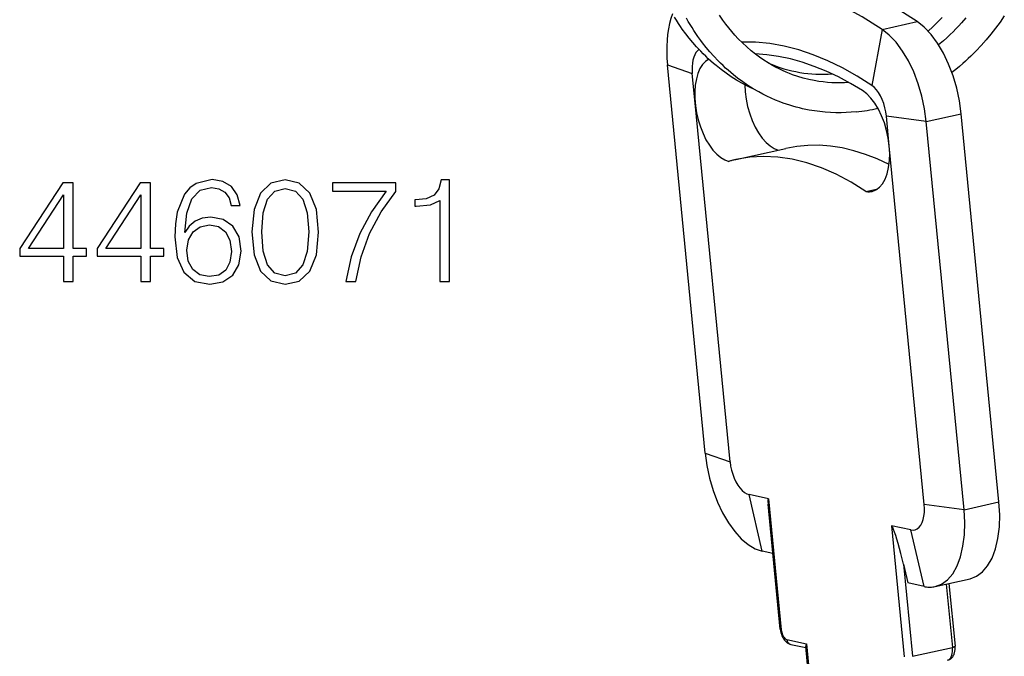
# Model space of a CAD drawing. Extents: x 0 to 420, y 0 to 297.
# Drawn here: x 332 to 365, y 196 to 217 of the extents above; entities that cross this region are included whole.
import ezdxf

# ---------------------------------------------------------------- set-up
doc = ezdxf.new("R2010")
doc.units = 0
doc.layers.get('0').update_dxf_attribs({"linetype": 'CONTINUOUS'})

msp = doc.modelspace()

# ---------------------------------------------------------------- linework, layer by layer
at = {"color": 7}
for p, q in [((360.907227, 216.675812), (362.076935, 216.938263)), ((360.907227, 216.675812), (360.554688, 214.800507)), ((354.982391, 202.490036), (353.718262, 215.488297)), ((353.718262, 215.488297), (354.55011, 215.194977)), ((354.646576, 214.202835), (354.55011, 215.194977)), ((355.81424, 202.196716), (354.646576, 214.202835)), ((362.378113, 213.591599), (363.547821, 213.85405)), ((364.811951, 200.855789), (363.547821, 213.85405)), ((362.378113, 213.591599), (361.044983, 213.772446)), ((361.141479, 212.780304), (361.044983, 213.772446)), ((363.642242, 200.593338), (362.378113, 213.591599)), ((356.011292, 212.319473), (357.682312, 212.694397)), ((362.309113, 200.774185), (361.141479, 212.780304)), ((360.356018, 211.253357), (360.759338, 211.343857)), ((354.982391, 202.490036), (355.81424, 202.196716)), ((356.890625, 199.209137), (356.450317, 201.103073)), ((357.099792, 200.960815), (356.450317, 201.103073)), ((357.494568, 196.591049), (357.086853, 200.783539)), ((357.099792, 200.960815), (357.52655, 196.572906)), ((363.642242, 200.593338), (362.309113, 200.774185)), ((363.642242, 200.593338), (364.811951, 200.855789)), ((361.862701, 199.917633), (361.213226, 200.059891)), ((361.213226, 200.059891), (361.639954, 195.671982)), ((362.30304, 198.023697), (361.862701, 199.917633)), ((357.247559, 199.130951), (356.890625, 199.209137)), ((361.615021, 198.773544), (361.76178, 198.142242)), ((361.615021, 198.773544), (361.915314, 195.68576)), ((362.30304, 198.023697), (361.76178, 198.142242)), ((362.675323, 198.021744), (363.845032, 198.28421)), ((363.046021, 198.104919), (363.252106, 195.985718)), ((363.138977, 198.125778), (363.342926, 196.028778)), ((357.717346, 196.244827), (358.366852, 196.10257)), ((357.841675, 196.086945), (358.348969, 195.97583)), ((358.366852, 196.10257), (359.666046, 182.74382)), ((359.640198, 182.699142), (358.344879, 196.017899)), ((361.915314, 195.68576), (363.252106, 195.985718))]:
    msp.add_line(p, q, dxfattribs=at)
for points in [[(362.076904, 216.938248), (361.403381, 217.362564), (360.728455, 217.72316), (360.05426, 218.018936), (359.382874, 218.248978), (358.71637, 218.412552), (358.056824, 218.509171), (357.406311, 218.538498), (356.766907, 218.500443), (356.140564, 218.395157)], [(360.907227, 216.675797), (360.233704, 217.100113), (359.558777, 217.460709), (358.884583, 217.756485), (358.213196, 217.986526), (357.546692, 218.150101), (356.887146, 218.246719), (356.236633, 218.276047), (355.597229, 218.237991), (354.970886, 218.132706)], [(353.883423, 217.203354), (353.831238, 217.044632), (353.787048, 216.875687), (353.751221, 216.697403), (353.723877, 216.510757), (353.7052, 216.316757), (353.695251, 216.11644), (353.694153, 215.910843), (353.701843, 215.701096), (353.718262, 215.488297)], [(359.788361, 214.898178), (359.64679, 214.890121), (359.505341, 214.886414), (359.369171, 214.886948), (359.221222, 214.892136), (359.073792, 214.90213), (358.927063, 214.916916), (358.780914, 214.936493), (358.627319, 214.962372), (358.443665, 215.00061), (358.26355, 215.046021), (358.085388, 215.098892), (357.90686, 215.16008), (357.79834, 215.201385), (357.691101, 215.245407), (357.569672, 215.299149), (357.451752, 215.355453), (357.332245, 215.416855), (357.233398, 215.470886), (357.085144, 215.557983), (356.939453, 215.650879), (356.796478, 215.749481), (356.661957, 215.84938), (356.522034, 215.961197), (356.374573, 216.088303), (356.231079, 216.221924), (356.089966, 216.363846), (355.977722, 216.484741), (355.873138, 216.604477), (355.771454, 216.727982), (355.67276, 216.855179), (355.574463, 216.989807), (355.462341, 217.154083)], [(364.989746, 217.133072), (364.846954, 216.923676), (364.698395, 216.719482), (364.544281, 216.520721), (364.384735, 216.327606), (364.21991, 216.140381), (364.050018, 215.959259), (363.963226, 215.871048), (363.875214, 215.784439), (363.786041, 215.699493), (363.695709, 215.61618), (363.60376, 215.534134), (363.487152, 215.433929), (363.370483, 215.337784), (363.237396, 215.232956)], [(356.634827, 214.661865), (356.490326, 214.729752), (356.347076, 214.802094), (356.212738, 214.874695), (356.031921, 214.979965), (355.854614, 215.092102), (355.681, 215.210922), (355.515076, 215.333389), (355.350342, 215.464172), (355.260773, 215.539352), (355.172546, 215.616394), (355.085602, 215.695312), (355.000031, 215.776016), (354.915833, 215.858551), (354.831635, 215.944321), (354.694183, 216.091599), (354.56955, 216.233658), (354.448669, 216.379883), (354.331665, 216.530136), (354.215607, 216.688461), (354.153717, 216.7771), (354.084717, 216.879471), (354.018768, 216.981293), (353.954437, 217.084503)], [(360.036407, 213.916245), (359.866394, 213.901215), (359.69635, 213.891327), (359.526337, 213.886581), (359.356567, 213.887009), (359.176697, 213.893112), (358.997375, 213.905029), (358.818695, 213.922775), (358.640808, 213.94632), (358.461914, 213.975998), (358.351685, 213.99736), (358.241882, 214.02095), (358.132599, 214.046814), (358.023865, 214.074905), (357.915649, 214.105225), (357.808075, 214.137772), (357.701172, 214.172516), (357.59491, 214.209457), (357.461731, 214.259247), (357.329742, 214.3125), (357.188232, 214.374039), (357.048279, 214.43956), (356.910004, 214.509003), (356.773468, 214.582367), (356.591156, 214.687988), (356.412415, 214.800568), (356.237396, 214.919952), (356.066254, 215.046021), (355.924377, 215.158005), (355.835815, 215.231552), (355.748505, 215.3069), (355.662445, 215.384079), (355.577728, 215.463013), (355.494293, 215.543716), (355.412231, 215.626129), (355.265778, 215.781189), (355.137115, 215.926453), (355.012451, 216.076096), (354.891815, 216.229996), (354.833038, 216.308517), (354.737885, 216.440979), (354.670471, 216.539093), (354.604614, 216.638626), (354.540344, 216.739532), (354.477661, 216.841797), (354.416595, 216.945374), (354.357147, 217.050247)], [(363.547791, 213.85405), (363.489685, 214.280289), (363.398743, 214.705093), (363.276917, 215.119461), (363.126648, 215.514755), (362.951111, 215.882675), (362.75415, 216.21553), (362.539734, 216.506302), (362.312439, 216.748917), (362.076965, 216.938248)], [(362.90506, 217.071304), (362.755341, 216.913437), (362.601654, 216.761551), (362.444275, 216.615799)], [(363.700378, 217.06781), (363.558899, 216.901428), (363.466736, 216.798508), (363.372986, 216.697968), (363.277618, 216.599777), (363.180756, 216.503967), (363.067596, 216.396927), (362.95285, 216.293381), (362.792267, 216.156586)], [(362.378113, 213.591568), (362.320007, 214.017838), (362.229065, 214.442612), (362.107178, 214.856979), (361.956909, 215.252274), (361.781433, 215.620193), (361.584412, 215.953049), (361.370056, 216.243851), (361.1427, 216.486435), (360.907227, 216.675797)], [(360.554688, 214.800491), (360.065857, 215.113174), (359.575989, 215.389084), (359.085999, 215.62764), (358.596863, 215.828354), (358.10968, 215.99086), (357.625305, 216.114822), (357.144714, 216.200027), (356.668884, 216.246262), (356.198792, 216.253433)], [(354.771973, 216.007034), (354.71875, 215.960648), (354.671326, 215.900467), (354.630493, 215.827408), (354.596802, 215.742691), (354.570862, 215.647598), (354.552917, 215.543594), (354.543457, 215.432327), (354.542542, 215.315506), (354.55011, 215.194962)], [(360.242004, 214.628036), (359.839539, 214.869156), (359.436646, 215.084671), (359.033875, 215.274368), (358.631836, 215.437943), (358.231018, 215.57515), (357.832092, 215.685837), (357.435486, 215.769821), (357.041931, 215.826981), (356.651733, 215.857254)], [(355.098328, 215.683517), (354.988708, 215.606644), (354.890869, 215.499191), (354.806641, 215.363174), (354.73761, 215.201187), (354.685181, 215.016312), (354.650208, 214.812027), (354.633484, 214.592178), (354.635193, 214.360977), (354.655334, 214.122757), (354.693665, 213.882095), (354.749329, 213.643478), (354.821228, 213.411453), (354.908142, 213.190445), (355.008362, 212.984634), (355.119934, 212.797867), (355.240784, 212.633713), (355.368713, 212.495285), (355.50116, 212.385208), (355.635681, 212.305557), (355.769714, 212.257858)], [(356.303345, 214.825333), (356.317017, 214.583817), (356.349792, 214.338028), (356.401062, 214.092789), (356.469727, 213.852982), (356.554504, 213.623367), (356.653625, 213.408463), (356.765198, 213.21254), (356.887024, 213.039505), (357.016663, 212.892776), (357.15155, 212.775223), (357.28894, 212.689194), (357.426208, 212.636429)], [(361.141479, 212.780289), (361.106018, 213.038528), (361.050354, 213.295761), (360.975525, 213.546341), (360.883362, 213.784775), (360.775696, 214.005875), (360.655029, 214.204788), (360.523865, 214.377213), (360.385193, 214.519302), (360.242004, 214.628036)], [(361.044983, 213.772446), (361.025635, 213.914536), (360.9953, 214.056107), (360.954651, 214.194229), (360.904602, 214.326004), (360.84613, 214.448654), (360.780457, 214.559586), (360.708923, 214.656509), (360.633179, 214.737381), (360.554688, 214.800522)], [(361.135864, 212.155289), (360.74115, 212.339554), (360.347412, 212.493179), (359.955383, 212.615982), (359.565796, 212.707596), (359.179504, 212.767899), (358.797302, 212.796768), (358.4198, 212.794113), (358.047913, 212.759964), (357.682312, 212.694412)], [(360.567749, 211.254166), (360.695984, 211.302994), (360.812927, 211.38887), (360.915833, 211.509903), (361.002625, 211.663437), (361.071289, 211.846085), (361.120361, 212.053909), (361.148743, 212.282242), (361.155823, 212.526169), (361.141479, 212.780289)], [(356.011292, 212.319473), (355.984314, 212.313309), (355.957336, 212.306992), (355.930359, 212.300491), (355.903503, 212.293839), (355.876648, 212.286972), (355.849854, 212.279953), (355.82312, 212.272781), (355.796387, 212.265396), (355.769714, 212.257858)], [(360.356018, 211.253372), (359.863098, 211.563919), (359.36908, 211.827835), (358.875671, 212.044266), (358.384216, 212.212631), (357.896423, 212.332352), (357.413757, 212.403), (356.937683, 212.424454), (356.469666, 212.396561), (356.011292, 212.319473)], [(360.356018, 211.253372), (360.380188, 211.249008), (360.404236, 211.245773), (360.428162, 211.243668), (360.451904, 211.24263), (360.475464, 211.242722), (360.49884, 211.243912), (360.522034, 211.246231), (360.544983, 211.249649), (360.567749, 211.254166)], [(354.982422, 202.490036), (355.039429, 202.070084), (355.128357, 201.651474), (355.247375, 201.242691), (355.393982, 200.852066), (355.565308, 200.487503), (355.757874, 200.156509), (355.96759, 199.865768), (356.190369, 199.621231), (356.421692, 199.427811), (356.656677, 199.289505), (356.890625, 199.209122)], [(355.81427, 202.196732), (355.833191, 202.056717), (355.862854, 201.917191), (355.902527, 201.78093), (355.951416, 201.650711), (356.008484, 201.52919), (356.072693, 201.418869), (356.142639, 201.321976), (356.216858, 201.240433), (356.294006, 201.17598), (356.372314, 201.129868), (356.450256, 201.103073)], [(357.099792, 200.960831), (357.093689, 200.959885), (357.088684, 200.954117), (357.0849, 200.943619), (357.082214, 200.92836), (357.08075, 200.908401), (357.080505, 200.883835), (357.081482, 200.854752), (357.083557, 200.821304), (357.086853, 200.783554)], [(361.862732, 199.917618), (361.938782, 199.91069), (362.011353, 199.923721), (362.078979, 199.956497), (362.14032, 200.008347), (362.194031, 200.078171), (362.239014, 200.164597), (362.274475, 200.265823), (362.299622, 200.379837), (362.313904, 200.504288), (362.317078, 200.636612), (362.309143, 200.774185)], [(363.845032, 198.284195), (364.061218, 198.36644), (364.258179, 198.511124), (364.431702, 198.715042), (364.577942, 198.973709), (364.693665, 199.28154), (364.776367, 199.631668), (364.824219, 200.016495), (364.836182, 200.427567), (364.811951, 200.855789)], [(362.675354, 198.021744), (362.891479, 198.103958), (363.08844, 198.248642), (363.262024, 198.45256), (363.408264, 198.711258), (363.523987, 199.019058), (363.606628, 199.369217), (363.65448, 199.754044), (363.666443, 200.165085), (363.642273, 200.593338)], [(361.615051, 198.773544), (361.572144, 198.953476), (361.527893, 199.130234), (361.483337, 199.300186), (361.439148, 199.459946), (361.396362, 199.606186), (361.355774, 199.735977), (361.318359, 199.846634), (361.284729, 199.935928), (361.255615, 200.00206), (361.231628, 200.043655), (361.213196, 200.059891)], [(362.30304, 198.023697), (362.34552, 198.015335), (362.387878, 198.009048), (362.429932, 198.004776), (362.471741, 198.002518), (362.513184, 198.002304), (362.55426, 198.004105), (362.595032, 198.00795), (362.635437, 198.01384), (362.675354, 198.021744)], [(357.494568, 196.591049), (357.495178, 196.588638), (357.496521, 196.586288), (357.498718, 196.58403), (357.501526, 196.581894), (357.505188, 196.579849), (357.50946, 196.577927), (357.514465, 196.576126), (357.520203, 196.574448), (357.52655, 196.572922)], [(357.494568, 196.591049), (357.502289, 196.534119), (357.514252, 196.477814), (357.530334, 196.422607), (357.550476, 196.368988), (357.574707, 196.317444), (357.603271, 196.268402), (357.636597, 196.222275), (357.675598, 196.179581), (357.697937, 196.1595), (357.721619, 196.14122), (357.748413, 196.123871), (357.786499, 196.104645), (357.813751, 196.094482), (357.841675, 196.086945)], [(357.52655, 196.572922), (357.532227, 196.53093), (357.541138, 196.489059), (357.55304, 196.448196), (357.567688, 196.409134), (357.584778, 196.372665), (357.604065, 196.339554), (357.625061, 196.310501), (357.647339, 196.286026), (357.670471, 196.266678), (357.69397, 196.252884), (357.717346, 196.244827)], [(357.717346, 196.244827), (357.721375, 196.219223), (357.728271, 196.194717), (357.737976, 196.171829), (357.750244, 196.150833), (357.764893, 196.132217), (357.781677, 196.116257), (357.800354, 196.103226), (357.820435, 196.093399), (357.841675, 196.086929)], [(363.090973, 195.557114), (363.116669, 195.564178), (363.151642, 195.578262), (363.18457, 195.596909), (363.212799, 195.617966), (363.245209, 195.649551), (363.262665, 195.670929), (363.278381, 195.693771), (363.293549, 195.720123), (363.306641, 195.747711), (363.31723, 195.774902), (363.325989, 195.802734), (363.338318, 195.858475), (363.344849, 195.914841), (363.346222, 195.971695), (363.342926, 196.028778)], [(363.252136, 195.985703), (363.270203, 195.990067), (363.286743, 195.994705), (363.301453, 195.999496), (363.314148, 196.00441), (363.324646, 196.009415), (363.332947, 196.01442), (363.338745, 196.019363), (363.342102, 196.024155), (363.342957, 196.028763)], [(363.091003, 195.557114), (363.127014, 195.570816), (363.159851, 195.594925), (363.188782, 195.628922), (363.213135, 195.672012), (363.232422, 195.723343), (363.246155, 195.781693), (363.254211, 195.84584), (363.256165, 195.914322), (363.252136, 195.985733)]]:
    msp.add_lwpolyline(points, dxfattribs=at)
for points in [[(333.509827, 208.238373), (333.831085, 208.238373), (333.831085, 209.080521), (334.278931, 209.080521), (334.278931, 209.338516), (333.831085, 209.338516), (333.831085, 211.543655), (333.485474, 211.543655), (332.044586, 209.338516), (332.044586, 209.080521), (333.509827, 209.080521)], [(336.099518, 208.238373), (336.420807, 208.238373), (336.420807, 209.080521), (336.868652, 209.080521), (336.868652, 209.338516), (336.420807, 209.338516), (336.420807, 211.543655), (336.075195, 211.543655), (334.634277, 209.338516), (334.634277, 209.080521), (336.099518, 209.080521)], [(337.569611, 209.873978), (337.637756, 210.526276), (337.808136, 211.003326), (338.085602, 211.290527), (338.460449, 211.387878), (338.70871, 211.34407), (338.908295, 211.227249), (339.049438, 211.032532), (339.122467, 210.779404), (339.419403, 210.779404), (339.322052, 211.139618), (339.12735, 211.412231), (338.840118, 211.582596), (338.479919, 211.645889), (337.94931, 211.519318), (337.735138, 211.368408), (337.559875, 211.159103), (337.316498, 210.555481), (337.258087, 210.170914), (337.238617, 209.727936), (337.311615, 209.041565), (337.535553, 208.545044), (337.905487, 208.238373), (338.406891, 208.141022), (338.840118, 208.22377), (339.171143, 208.442825), (339.380463, 208.793304), (339.458344, 209.255753), (339.385345, 209.727936), (339.176025, 210.083298), (338.854736, 210.30722), (338.436096, 210.389969), (338.148895, 210.355896), (337.91037, 210.253677), (337.715668, 210.093033)], [(339.813721, 209.893448), (339.886719, 209.134064), (340.100922, 208.583984), (340.451385, 208.252975), (340.928436, 208.141022), (341.400635, 208.248108), (341.755981, 208.583984), (341.970184, 209.129196), (342.048065, 209.88858), (341.970184, 210.643097), (341.755981, 211.193176), (341.400635, 211.524185), (340.928436, 211.641022), (340.451385, 211.529053), (340.100922, 211.198044), (339.886719, 210.647964)], [(342.953491, 208.238373), (343.29425, 208.238373), (343.474335, 209.065918), (343.751831, 209.844772), (344.136383, 210.565216), (344.628021, 211.246719), (344.628021, 211.543655), (342.510498, 211.543655), (342.510498, 211.256454), (344.30188, 211.256454), (343.815094, 210.570084), (343.425659, 209.839905), (343.138458, 209.06105)], [(346.10788, 208.238373), (346.429138, 208.238373), (346.429138, 211.641022), (346.14682, 211.641022), (346.073792, 211.334335), (345.913147, 211.125015), (345.645416, 211.003326), (345.285187, 210.969254), (345.265717, 210.969254), (345.265717, 210.759933), (345.314392, 210.759933), (345.791443, 210.803741), (346.10788, 210.949783)], [(340.144714, 209.893448), (340.188538, 210.536011), (340.334564, 210.993591), (340.577972, 211.261322), (340.928436, 211.353806), (341.274078, 211.261322), (341.522339, 210.993591), (341.668365, 210.536011), (341.717041, 209.893448), (341.668365, 209.24115), (341.522339, 208.788437), (341.274078, 208.515839), (340.928436, 208.428223), (340.577972, 208.515839), (340.334564, 208.788437), (340.188538, 209.246017)], [(333.509827, 209.338516), (332.33667, 209.338516), (333.509827, 211.139618)], [(336.099518, 209.338516), (334.926361, 209.338516), (336.099518, 211.139618)], [(337.637756, 209.289841), (337.691315, 209.625717), (337.847076, 209.893448), (338.085602, 210.068695), (338.392273, 210.131973), (338.698975, 210.073563), (338.932617, 209.898315), (339.073792, 209.62085), (339.12735, 209.24115), (339.078644, 208.880936), (338.9375, 208.613205), (338.703827, 208.45256), (338.382538, 208.399017), (338.071014, 208.457428), (337.837341, 208.637543), (337.686432, 208.919876)]]:
    msp.add_lwpolyline(points, close=True, dxfattribs=at)
for centre, radius, start, end in [((358.903839, 219.673111), 4.501035, 246.336336, 274.199211), ((359.43512, 219.698853), 5.813793, 275.93647, 283.154389), ((358.504547, 196.020218), 0.160065, 149.119354, 180.832663)]:
    msp.add_arc(centre, radius, start, end, dxfattribs=at)

doc.saveas('drawing.dxf')
